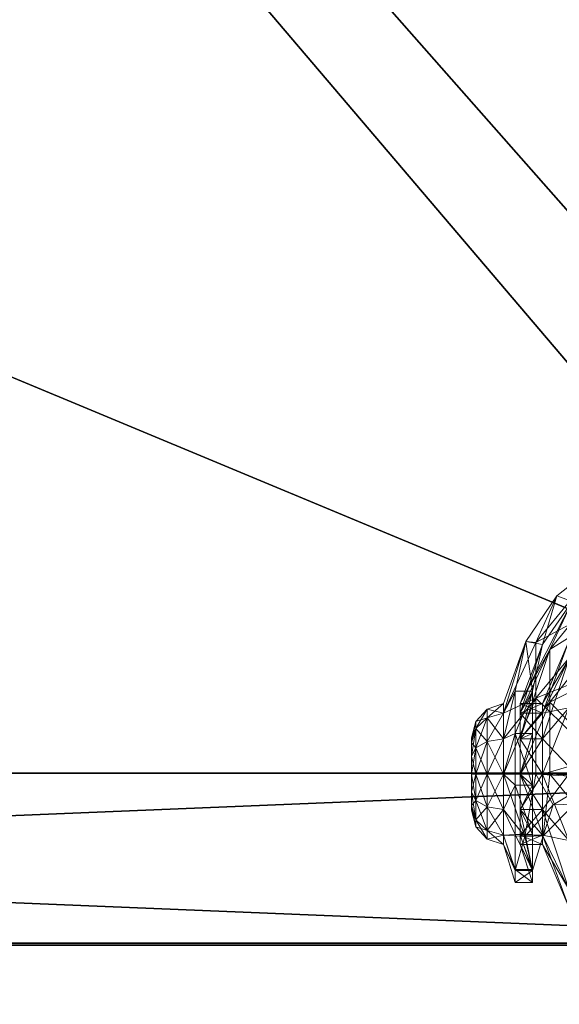
# Model space of a CAD drawing. Extents: x -15 to 190, y -56 to 200.
# Drawn here: x 168 to 170, y 52 to 55 of the extents above; entities that cross this region are included whole.
import ezdxf

# ---------------------------------------------------------------- set-up
doc = ezdxf.new("R2010")
doc.units = 0
doc.header["$LTSCALE"] = 0.3
doc.header["$MEASUREMENT"] = 0
for name, color, linetype in [('A-FURN-ATTRIBUTE-T', 7, 'Continuous'), ('EDGE', 1, 'Continuous'), ('FACADE-V', 150, 'Continuous'), ('FOND-H', 1, 'Continuous'), ('SURFACE-H', 7, 'Continuous')]:
    doc.layers.add(name, color=color, linetype=linetype)
doc.layers.add('QUINCAILLERIE-SN', color=4, linetype='Continuous', lineweight=13)
doc.styles.add('LOGIFLEX - Notes', font='ARIALN.TTF', dxfattribs={"height": 0.09375})

# ---------------------------------------------------------------- blocks, each defined once
blk = doc.blocks.new('3-LV2048BR')
at = {"layer": 'EDGE'}
mesh = blk.add_polyface(dxfattribs=at)
corners = [(48, -20, 29), (48, 0, 29), (48, 0, 28), (48, -20, 28), (0, 0, 29), (0, 0, 28), (0, -20, 29), (0, -20, 28)]
mesh.append_faces([[corners[k] for k in face] for face in [(0, 1, 2, 2), (2, 3, 0, 0), (1, 4, 5, 5), (5, 2, 1, 1), (6, 0, 3, 3), (3, 7, 6, 6), (4, 6, 7, 7), (7, 5, 4, 4)]], dxfattribs={"vtx2": -1, "vtx3": -1})
at = {"layer": 'SURFACE-H'}
mesh = blk.add_polyface(dxfattribs=at)
corners = [(48, -20, 29), (0, -20, 29), (0, 0, 29), (48, 0, 29)]
mesh.append_faces([[corners[k] for k in face] for face in [(0, 1, 2, 2), (2, 3, 0, 0)]], dxfattribs={"vtx2": -1, "vtx3": -1})
mesh = blk.add_polyface(dxfattribs=at)
corners = [(0, -20, 28), (48, -20, 28), (48, 0, 28), (0, 0, 28)]
mesh.append_faces([[corners[k] for k in face] for face in [(0, 1, 2, 2), (2, 3, 0, 0)]], dxfattribs={"vtx2": -1, "vtx3": -1})
blk = doc.blocks.new('3_LV2048BR_____XI_____XO_____CONNECTIVITY_____No_____GROMMET3_____GRC_____MODESTY_____NO')
blk.add_blockref('3-LV2048BR', (0, 0))
at = {"layer": 'A-FURN-ATTRIBUTE-T', "style": 'LOGIFLEX - Notes'}
blk.add_attdef('CAPTG', (0, 1), '', height=2.5, dxfattribs=at)
at = {"layer": 'A-FURN-ATTRIBUTE-T', "style": 'LOGIFLEX - Notes', "flags": 1}
for tag in ['CAPPN', 'CAPMG', 'CAPMC', 'CAPQT', 'CAPDH']:
    blk.add_attdef(tag, (0, 0), '', height=0.001, dxfattribs=at)
blk = doc.blocks.new('3_LV18LSMOBD_____XI_____XO_____CUSHION_____None')
at = {"layer": 'A-FURN-ATTRIBUTE-T', "style": 'LOGIFLEX - Notes'}
blk.add_attdef('CAPTG', (0, 1), '', height=2.5, dxfattribs=at)
at = {"layer": 'A-FURN-ATTRIBUTE-T', "style": 'LOGIFLEX - Notes', "flags": 1}
for tag in ['CAPPN', 'CAPMG', 'CAPMC', 'CAPQT', 'CAPDH']:
    blk.add_attdef(tag, (0, 0), '', height=0.001, dxfattribs=at)
at = {"layer": 'EDGE'}
mesh = blk.add_polyface(dxfattribs=at)
corners = [(0, 0, 23.375), (15.3125, 0, 23.375), (0, 0, 24), (15.3125, 0, 24), (0, -18, 23.375), (0, -18, 24), (15.3125, -18, 23.375), (15.3125, -18, 24)]
mesh.append_faces([[corners[k] for k in face] for face in [(0, 1, 2, 2), (3, 2, 1, 1), (4, 0, 5, 5), (2, 5, 0, 0), (1, 6, 3, 3), (7, 3, 6, 6), (6, 4, 7, 7), (5, 7, 4, 4)]], dxfattribs={"vtx1": -1, "vtx2": -1})
at = {"layer": 'FACADE-V'}
mesh = blk.add_polyface(dxfattribs=at)
corners = [(0.0625, -17.375, 17.375), (0.0625, -18, 17.375), (0.0625, -17.375, 23.25), (0.0625, -18, 23.25), (15.25, -17.375, 23.25), (15.25, -17.375, 17.375), (15.25, -18, 23.25), (15.25, -18, 17.375)]
mesh.append_faces([[corners[k] for k in face] for face in [(0, 1, 2, 2), (2, 4, 0, 0), (3, 6, 2, 2), (1, 7, 3, 3), (0, 5, 1, 1), (7, 5, 6, 6)]], dxfattribs={"vtx1": -1, "vtx2": -1})
mesh.append_faces([[corners[k] for k in face] for face in [(1, 3, 2, 2), (4, 5, 0, 0), (6, 4, 2, 2), (7, 6, 3, 3), (5, 7, 1, 1), (5, 4, 6, 6)]], dxfattribs={"vtx2": -1, "vtx3": -1})
mesh = blk.add_polyface(dxfattribs=at)
corners = [(0.0625, -17.375, 2.75), (0.0625, -18, 2.75), (0.0625, -17.375, 17.25), (0.0625, -18, 17.25), (15.25, -17.375, 17.25), (15.25, -17.375, 2.75), (15.25, -18, 17.25), (15.25, -18, 2.75)]
mesh.append_faces([[corners[k] for k in face] for face in [(0, 1, 2, 2), (2, 4, 0, 0), (3, 6, 2, 2), (1, 7, 3, 3), (0, 5, 1, 1), (7, 5, 6, 6)]], dxfattribs={"vtx1": -1, "vtx2": -1})
mesh.append_faces([[corners[k] for k in face] for face in [(1, 3, 2, 2), (4, 5, 0, 0), (6, 4, 2, 2), (7, 6, 3, 3), (5, 7, 1, 1), (5, 4, 6, 6)]], dxfattribs={"vtx2": -1, "vtx3": -1})
at = {"layer": 'FOND-H'}
mesh = blk.add_polyface(dxfattribs=at)
corners = [(0, -17.375, 3.375), (0, -17.375, 2.75), (15.3125, -17.375, 3.375), (15.3125, -17.375, 2.75), (15.3125, 0, 3.375), (0, 0, 3.375), (15.3125, 0, 2.75), (0, 0, 2.75)]
mesh.append_faces([[corners[k] for k in face] for face in [(0, 1, 2, 2), (2, 4, 0, 0), (3, 6, 2, 2), (1, 7, 3, 3), (0, 5, 1, 1), (7, 5, 6, 6)]], dxfattribs={"vtx1": -1, "vtx2": -1})
mesh.append_faces([[corners[k] for k in face] for face in [(1, 3, 2, 2), (4, 5, 0, 0), (6, 4, 2, 2), (7, 6, 3, 3), (5, 7, 1, 1), (5, 4, 6, 6)]], dxfattribs={"vtx2": -1, "vtx3": -1})
at = {"layer": 'QUINCAILLERIE-SN'}
mesh = blk.add_polyface(dxfattribs=at)
corners = [(13.5175, -17.3788, 0.4764), (13.5175, -17.1377, 0.541), (13.8706, -16.9611, 0.2352), (13.5175, -16.9611, 0.7175), (13.5175, -16.8965, 0.9587), (13.8706, -16.5435, 0.9587), (13.5175, -16.9611, 1.1998), (13.5175, -17.1377, 1.3763), (13.7859, -16.8068, 1.4895), (13.7275, -16.7046, 1.25), (13.7613, -16.6748, 1.25), (13.7964, -16.6467, 1.25), (13.8329, -16.6204, 1.25), (13.8706, -17.2354, 1.7816), (13.8706, -16.9611, 1.6821), (13.4493, -17.118, 1.4104), (13.7459, -16.7415, 1.519), (13.8312, -16.927, 1.7411), (13.7705, -16.9841, 2.6713), (13.7301, -16.9659, 2.6713), (13.5658, -16.6229, 2.6713), (13.686, -16.9695, 2.6713), (13.7594, -16.9764, 2.75), (13.7151, -16.9646, 2.75), (13.7841, -16.9977, 2.6713), (13.7918, -17.0089, 2.75), (13.7918, -17.0974, 2.75), (13.7742, -17.1191, 2.6713), (13.7594, -17.1299, 2.75), (13.6299, -17.0776, 2.6713), (13.6383, -17.0974, 2.75), (13.6524, -17.1158, 2.6713), (13.6265, -17.0532, 2.75), (13.6491, -16.994, 2.6713), (13.6383, -17.0089, 2.75), (13.6287, -17.0333, 2.6713), (13.6708, -16.9764, 2.75), (13.6708, -17.1299, 2.75), (13.6471, -16.4154, 2.6088), (13.7417, -16.7682, 2.6088), (13.7021, -16.7911, 2.6545), (13.8421, -16.8778, 1.8729), (13.7562, -16.7598, 2.5463), (13.7233, -16.6953, 1.6313), (13.6969, -16.7419, 1.5746), (13.3982, -17.1032, 1.436), (13.8167, -16.9343, 1.8132), (13.679, -16.6645, 1.4616), (13.7025, -16.729, 1.5688), (13.7174, -16.701, 1.5835), (13.7158, -16.6777, 1.25), (13.7594, -15.8543, 2.75)]
mesh.append_faces([[corners[k] for k in face] for face in [(51, 23, 22, 22)]], dxfattribs={"vtx0": -1, "vtx2": -1, "vtx3": -1})
mesh.append_faces([[corners[k] for k in face] for face in [(18, 19, 20, 20), (9, 50, 10, 10)]], dxfattribs={"vtx1": -1, "vtx2": -1})
mesh.append_faces([[corners[k] for k in face] for face in [(19, 21, 20, 20)]], dxfattribs={"vtx1": -1, "vtx2": -1, "vtx3": -1})
mesh.append_faces([[corners[k] for k in face] for face in [(0, 1, 2, 2), (3, 4, 5, 5), (6, 7, 8, 8), (6, 8, 9, 9), (6, 9, 10, 10), (10, 11, 4, 4), (11, 12, 4, 4), (13, 14, 7, 7), (8, 7, 14, 14), (15, 16, 17, 17), (19, 18, 22, 22), (19, 22, 23, 23), (19, 23, 21, 21), (24, 25, 18, 18), (26, 27, 28, 28), (29, 30, 31, 31), (30, 29, 32, 32), (33, 34, 35, 35), (34, 33, 36, 36), (25, 22, 18, 18), (23, 36, 21, 21), (21, 36, 33, 33), (34, 32, 35, 35), (35, 32, 29, 29), (30, 37, 31, 31), (38, 39, 40, 40), (20, 40, 18, 18), (41, 42, 43, 43), (44, 45, 46, 46), (47, 44, 48, 48), (47, 48, 49, 49), (46, 48, 44, 44), (43, 49, 41, 41), (50, 9, 16, 16), (8, 16, 9, 9)]], dxfattribs={"vtx2": -1})
mesh = blk.add_polyface(dxfattribs=at)
corners = [(13.5175, -16.9611, 0.7175), (13.4229, -17.1572, 0.8307), (13.5175, -16.8965, 0.9587), (13.8706, -16.6554, 0.541), (13.5175, -17.1377, 0.541), (13.4229, -17.1572, 1.0866), (13.5175, -16.9611, 1.1998), (13.4229, -17.1229, 0.9587), (13.5175, -17.1377, 1.3763), (13.7613, -16.6748, 1.25), (13.4493, -17.118, 1.4104), (13.3414, -17.2508, 1.1803), (13.4493, -16.927, 1.2195), (13.7459, -16.7415, 1.519), (13.3414, -17.1572, 1.0866), (13.3414, -17.1572, 0.8307), (13.4231, -16.9083, 0.9069), (13.3414, -17.1229, 0.9587), (13.3867, -17.0772, 0.7056), (13.5297, -16.7521, 1.0931), (13.6983, -16.6204, 1.25), (13.686, -16.9695, 2.6713), (13.6491, -16.994, 2.6713), (13.5658, -16.6229, 2.6713), (13.5182, -17.125, 2.6713), (13.6287, -17.0333, 2.6713), (13.6299, -17.0776, 2.6713), (13.6524, -17.1158, 2.6713), (13.3232, -17.0772, 0.7056), (13.2806, -17.1572, 0.8307), (13.3617, -16.8979, 0.9193), (13.2806, -17.1229, 0.9587), (13.3982, -17.1032, 1.436), (13.6969, -16.7419, 1.5746), (13.3982, -16.9015, 1.2343), (13.2806, -17.1572, 1.0866), (13.6527, -16.5919, 1.284), (13.4744, -16.732, 1.117), (13.6383, -17.0974, 2.75), (13.6265, -17.0532, 2.75), (13.5182, -17.125, 2.75), (13.6383, -17.0089, 2.75)]
mesh.append_faces([[corners[k] for k in face] for face in [(36, 19, 37, 37), (18, 30, 16, 16), (16, 37, 19, 19)]], dxfattribs={"vtx0": -1, "vtx1": -1, "vtx2": -1})
mesh.append_faces([[corners[k] for k in face] for face in [(23, 22, 24, 24)]], dxfattribs={"vtx0": -1, "vtx1": -1, "vtx2": -1, "vtx3": -1})
mesh.append_faces([[corners[k] for k in face] for face in [(24, 26, 27, 27)]], dxfattribs={"vtx0": -1, "vtx2": -1, "vtx3": -1})
mesh.append_faces([[corners[k] for k in face] for face in [(21, 22, 23, 23), (22, 25, 24, 24), (25, 26, 24, 24), (30, 37, 16, 16), (38, 39, 40, 40), (39, 41, 40, 40)]], dxfattribs={"vtx1": -1, "vtx2": -1, "vtx3": -1})
mesh.append_faces([[corners[k] for k in face] for face in [(0, 1, 2, 2), (0, 3, 4, 4), (5, 6, 7, 7), (6, 5, 8, 8), (6, 9, 2, 2), (6, 2, 7, 7), (7, 2, 1, 1), (10, 11, 12, 12), (10, 12, 13, 13), (11, 14, 12, 12), (15, 16, 17, 17), (16, 15, 18, 18), (16, 19, 17, 17), (19, 20, 12, 12), (19, 12, 17, 17), (12, 14, 17, 17), (20, 13, 12, 12), (28, 29, 30, 30), (29, 31, 30, 30), (32, 33, 34, 34), (32, 34, 35, 35), (33, 36, 34, 34), (36, 37, 34, 34), (37, 30, 34, 34), (31, 35, 30, 30), (34, 30, 35, 35)]], dxfattribs={"vtx2": -1})
mesh.append_faces([[corners[k] for k in face] for face in [(18, 28, 30, 30)]], dxfattribs={"vtx2": -1, "vtx3": -1})
mesh = blk.add_polyface(dxfattribs=at)
corners = [(13.5175, -17.3788, 0.4764), (13.4229, -17.3788, 0.7028), (13.5175, -17.1377, 0.541), (13.8706, -16.9611, 0.2352), (13.8706, -17.3788, 0.1233), (13.4229, -17.1572, 0.8307), (13.5175, -16.9611, 0.7175), (13.4229, -17.2508, 0.737), (13.4229, -17.3788, 1.2146), (13.5175, -17.3516, 1.4402), (13.4229, -17.2508, 1.1803), (13.8706, -17.2354, 1.7816), (13.5175, -17.1377, 1.3763), (13.8706, -17.3788, 1.794), (13.4229, -17.1572, 1.0866), (13.5175, -17.3788, 1.4409), (13.4493, -17.118, 1.4104), (13.8312, -16.927, 1.7411), (13.7169, -17.3921, 1.7857), (13.4493, -17.3788, 1.4803), (13.6906, -17.1383, 2.6713), (13.6432, -17.25, 2.6713), (13.6524, -17.1158, 2.6713), (13.7349, -17.1395, 2.6713), (13.7742, -17.1191, 2.6713), (13.5807, -17.2333, 2.6713), (13.535, -17.1875, 2.6713), (13.5182, -17.125, 2.6713), (13.5182, -17.125, 2.75), (13.535, -17.1875, 2.75), (13.5807, -17.2333, 2.75), (13.6432, -17.25, 2.75), (13.7151, -17.1417, 2.75), (13.6708, -17.1299, 2.75), (13.7594, -17.1299, 2.75), (13.3982, -17.3789, 1.5098), (13.6815, -17.379, 1.833), (13.3982, -17.1032, 1.436), (13.8167, -16.9343, 1.8132), (13.8017, -17.379, 1.9133), (13.6383, -17.0974, 2.75)]
mesh.append_faces([[corners[k] for k in face] for face in [(20, 21, 22, 22), (29, 40, 28, 28), (40, 29, 33, 33)]], dxfattribs={"vtx0": -1, "vtx1": -1, "vtx2": -1})
mesh.append_faces([[corners[k] for k in face] for face in [(31, 32, 33, 33)]], dxfattribs={"vtx0": -1, "vtx2": -1, "vtx3": -1})
mesh.append_faces([[corners[k] for k in face] for face in [(20, 23, 21, 21), (23, 24, 21, 21), (21, 25, 22, 22), (25, 26, 22, 22), (26, 27, 22, 22), (29, 30, 33, 33), (34, 32, 31, 31), (30, 31, 33, 33)]], dxfattribs={"vtx1": -1, "vtx2": -1, "vtx3": -1})
mesh.append_faces([[corners[k] for k in face] for face in [(0, 1, 2, 2), (0, 3, 4, 4), (5, 6, 7, 7), (6, 2, 7, 7), (8, 9, 10, 10), (11, 12, 9, 9), (11, 9, 13, 13), (7, 2, 1, 1), (14, 10, 12, 12), (9, 8, 15, 15), (10, 9, 12, 12), (16, 17, 18, 18), (16, 18, 19, 19), (27, 26, 28, 28), (28, 26, 29, 29), (21, 30, 25, 25), (21, 31, 30, 30), (30, 29, 25, 25), (25, 29, 26, 26), (20, 32, 23, 23), (32, 20, 33, 33), (32, 34, 23, 23), (23, 34, 24, 24), (22, 33, 20, 20), (35, 36, 37, 37), (38, 37, 36, 36), (38, 36, 39, 39)]], dxfattribs={"vtx2": -1})
mesh = blk.add_polyface(dxfattribs=at)
corners = [(13.4229, -17.1572, 0.8307), (13.3414, -17.1572, 0.8307), (13.4229, -17.1229, 0.9587), (13.3414, -17.2508, 0.737), (13.4229, -17.2508, 0.737), (13.4229, -17.1572, 1.0866), (13.3414, -17.1572, 1.0866), (13.4229, -17.2508, 1.1803), (13.3414, -17.1229, 0.9587), (13.3414, -17.2508, 1.1803), (13.3867, -17.2308, 0.5938), (13.3867, -17.0772, 0.7056), (13.1654, -17.2651, 0.893), (13.1805, -17.2134, 0.8632), (13.1654, -17.3132, 0.845), (13.1654, -17.2651, 1.0243), (13.1805, -17.2134, 1.0541), (13.1654, -17.2475, 0.9587), (13.1805, -17.2833, 1.124), (13.2223, -17.2607, 1.1632), (13.2223, -17.1743, 1.0767), (13.1805, -17.1879, 0.9587), (13.2223, -17.1427, 0.9587), (13.2223, -17.1743, 0.8406), (13.1805, -17.2833, 0.7933), (13.2806, -17.1572, 1.0866), (13.2806, -17.2508, 1.1803), (13.2806, -17.1572, 0.8307), (13.2806, -17.1229, 0.9587), (13.2223, -17.2607, 0.7542), (13.2806, -17.2508, 0.737), (13.3232, -17.0772, 0.7056), (13.3982, -17.1032, 1.436), (13.2806, -17.3788, 1.2146), (13.3232, -17.2308, 0.5938), (13.3982, -17.3789, 1.5098)]
mesh.append_faces([[corners[k] for k in face] for face in [(0, 1, 2, 2), (1, 0, 3, 3), (4, 3, 0, 0), (5, 6, 7, 7), (6, 5, 8, 8), (1, 8, 2, 2), (2, 8, 5, 5), (6, 9, 7, 7), (10, 11, 3, 3), (3, 11, 1, 1), (12, 13, 14, 14), (15, 16, 17, 17), (16, 15, 18, 18), (16, 18, 19, 19), (16, 19, 20, 20), (16, 20, 21, 21), (16, 21, 17, 17), (13, 12, 21, 21), (13, 21, 22, 22), (13, 22, 23, 23), (13, 23, 24, 24), (25, 20, 26, 26), (20, 25, 22, 22), (20, 22, 21, 21), (27, 23, 28, 28), (23, 27, 29, 29), (23, 29, 24, 24), (17, 21, 12, 12), (25, 28, 22, 22), (22, 28, 23, 23), (27, 30, 29, 29), (26, 20, 19, 19), (27, 31, 30, 30), (26, 32, 25, 25), (26, 33, 32, 32), (31, 34, 30, 30), (33, 35, 32, 32), (31, 11, 34, 34), (11, 10, 34, 34)]], dxfattribs={"vtx2": -1})
mesh = blk.add_polyface(dxfattribs=at)
corners = [(13.4229, -17.3788, 0.7028), (13.3414, -17.3788, 0.7028), (13.4229, -17.2508, 0.737), (13.3414, -17.2508, 0.737), (13.3414, -17.3788, 1.2146), (13.4229, -17.3788, 1.2146), (13.3414, -17.2508, 1.1803), (13.4229, -17.2508, 1.1803), (13.4493, -17.118, 1.4104), (13.4493, -17.3788, 1.4803), (13.3867, -17.2308, 0.5938), (13.3867, -17.4188, 0.567), (13.3414, -17.5068, 0.737), (13.1654, -17.3788, 0.8274), (13.1805, -17.3788, 0.7677), (13.1654, -17.4444, 0.845), (13.1805, -17.2833, 0.7933), (13.2223, -17.2607, 0.7542), (13.2223, -17.3788, 0.7225), (13.1654, -17.3788, 1.0899), (13.1805, -17.3788, 1.1496), (13.1654, -17.3132, 1.0724), (13.2223, -17.4969, 1.1632), (13.2223, -17.3788, 1.1948), (13.1805, -17.2833, 1.124), (13.1805, -17.2134, 0.8632), (13.1654, -17.3132, 0.845), (13.2806, -17.3788, 1.2146), (13.2223, -17.2607, 1.1632), (13.2806, -17.3788, 0.7028), (13.2806, -17.2508, 0.737), (13.2806, -17.2508, 1.1803), (13.1654, -17.2651, 1.0243), (13.1654, -17.4444, 1.0724), (13.1805, -17.4743, 1.124), (13.1654, -17.2651, 0.893), (13.1654, -17.4925, 0.893), (13.1654, -17.2475, 0.9587), (13.1654, -17.5101, 0.9587), (13.1654, -17.4925, 1.0243), (13.3232, -17.4188, 0.567), (13.3232, -17.2308, 0.5938)]
mesh.append_faces([[corners[k] for k in face] for face in [(35, 36, 37, 37), (36, 35, 15, 15), (26, 15, 35, 35), (37, 38, 32, 32)]], dxfattribs={"vtx0": -1, "vtx1": -1, "vtx2": -1})
mesh.append_faces([[corners[k] for k in face] for face in [(13, 15, 26, 26)]], dxfattribs={"vtx1": -1, "vtx2": -1})
mesh.append_faces([[corners[k] for k in face] for face in [(36, 38, 37, 37), (21, 32, 39, 39)]], dxfattribs={"vtx1": -1, "vtx2": -1, "vtx3": -1})
mesh.append_faces([[corners[k] for k in face] for face in [(0, 1, 2, 2), (1, 3, 2, 2), (4, 5, 6, 6), (7, 6, 5, 5), (6, 8, 4, 4), (8, 9, 4, 4), (1, 10, 3, 3), (10, 1, 11, 11), (12, 11, 1, 1), (13, 14, 15, 15), (14, 13, 16, 16), (14, 16, 17, 17), (14, 17, 18, 18), (19, 20, 21, 21), (20, 22, 23, 23), (20, 23, 24, 24), (20, 24, 21, 21), (25, 16, 26, 26), (23, 27, 28, 28), (23, 28, 24, 24), (29, 18, 30, 30), (27, 31, 28, 28), (21, 24, 32, 32), (33, 34, 19, 19), (26, 16, 13, 13), (30, 18, 17, 17), (40, 29, 41, 41), (30, 41, 29, 29), (40, 41, 11, 11), (41, 10, 11, 11)]], dxfattribs={"vtx2": -1})
mesh.append_faces([[corners[k] for k in face] for face in [(33, 19, 21, 21)]], dxfattribs={"vtx2": -1, "vtx3": -1})
mesh = blk.add_polyface(dxfattribs=at)
corners = [(13.3414, -17.3788, 0.7028), (13.4229, -17.3788, 0.7028), (13.3414, -17.5068, 0.737), (13.3414, -17.6004, 0.8307), (13.4229, -17.5068, 0.737), (13.4229, -17.3788, 1.2146), (13.3414, -17.3788, 1.2146), (13.4229, -17.5068, 1.1803), (13.3414, -17.5068, 1.1803), (13.3867, -17.5975, 0.6313), (13.3867, -17.4188, 0.567), (13.4254, -17.603, 1.3807), (13.1654, -17.4925, 0.893), (13.1805, -17.5442, 0.8632), (13.1654, -17.5101, 0.9587), (13.1805, -17.4743, 0.7933), (13.2223, -17.4969, 0.7542), (13.2223, -17.5833, 0.8406), (13.1654, -17.4925, 1.0243), (13.1805, -17.5442, 1.0541), (13.1654, -17.4444, 1.0724), (13.1805, -17.5697, 0.9587), (13.1805, -17.3788, 1.1496), (13.1654, -17.3788, 1.0899), (13.1805, -17.4743, 1.124), (13.2223, -17.4969, 1.1632), (13.2223, -17.5833, 1.0767), (13.1805, -17.3788, 0.7677), (13.2223, -17.3788, 0.7225), (13.1654, -17.4444, 0.845), (13.2806, -17.6004, 1.0866), (13.2806, -17.3788, 1.2146), (13.2223, -17.3788, 1.1948), (13.2806, -17.5068, 1.1803), (13.2806, -17.3788, 0.7028), (13.2806, -17.6004, 0.8307), (13.2806, -17.5068, 0.737), (13.1654, -17.3132, 1.0724), (13.1654, -17.2651, 1.0243), (13.3232, -17.4188, 0.567), (13.3582, -17.6051, 1.3766), (13.3232, -17.5975, 0.6313), (13.3982, -17.3789, 1.5098)]
mesh.append_faces([[corners[k] for k in face] for face in [(20, 37, 18, 18), (18, 38, 14, 14)]], dxfattribs={"vtx0": -1, "vtx1": -1, "vtx2": -1})
mesh.append_faces([[corners[k] for k in face] for face in [(0, 1, 2, 2), (3, 2, 4, 4), (4, 2, 1, 1), (5, 6, 7, 7), (6, 8, 7, 7), (9, 10, 2, 2), (8, 6, 11, 11), (12, 13, 14, 14), (13, 12, 15, 15), (13, 15, 16, 16), (13, 16, 17, 17), (18, 19, 20, 20), (19, 18, 21, 21), (22, 23, 24, 24), (22, 24, 25, 25), (19, 26, 24, 24), (19, 24, 20, 20), (13, 21, 14, 14), (27, 28, 15, 15), (27, 15, 29, 29), (26, 30, 25, 25), (26, 25, 24, 24), (31, 32, 33, 33), (28, 34, 16, 16), (28, 16, 15, 15), (35, 17, 36, 36), (30, 33, 25, 25), (14, 21, 18, 18), (34, 36, 16, 16), (29, 15, 12, 12), (33, 32, 25, 25), (36, 17, 16, 16), (34, 39, 36, 36), (33, 40, 31, 31), (39, 41, 36, 36), (31, 40, 42, 42), (9, 39, 10, 10)]], dxfattribs={"vtx2": -1})
mesh = blk.add_polyface(dxfattribs=at)
corners = [(13.4229, -17.5068, 1.1803), (13.3414, -17.5068, 1.1803), (13.4229, -17.6004, 1.0866), (13.4229, -17.6347, 0.9587), (13.3414, -17.6347, 0.9587), (13.4229, -17.6004, 0.8307), (13.5175, -17.7965, 0.7175), (13.5175, -17.6199, 0.541), (13.8706, -17.7965, 0.2352), (13.8706, -18.1022, 0.541), (13.5175, -17.8611, 0.9587), (13.4229, -17.3788, 0.7028), (13.5175, -17.3788, 0.4764), (13.4229, -17.5068, 0.737), (13.8706, -17.3788, 0.1233), (13.5175, -17.6199, 1.3763), (13.4229, -17.3788, 1.2146), (13.5175, -17.7965, 1.1998), (13.8706, -18.1022, 1.3763), (13.8706, -17.7965, 1.6821), (13.5175, -17.3788, 1.4409), (13.8706, -17.3788, 1.794), (13.5175, -17.3516, 1.4402), (13.8706, -18.2141, 0.9587), (13.7169, -17.3921, 1.7857), (13.5385, -17.4879, 1.6017), (13.4493, -17.3788, 1.4803), (13.4254, -17.603, 1.3807), (13.3414, -17.3788, 1.2146), (13.3582, -17.6051, 1.3766), (13.4608, -17.4906, 1.5966), (13.3982, -17.3789, 1.5098), (13.6241, -17.3921, 1.7857), (13.7431, -17.3847, 1.877), (13.8017, -17.379, 1.9133), (13.6815, -17.379, 1.833), (13.8638, -17.3858, 1.8802)]
mesh.append_faces([[corners[k] for k in face] for face in [(25, 30, 27, 27)]], dxfattribs={"vtx0": -1, "vtx1": -1, "vtx2": -1})
mesh.append_faces([[corners[k] for k in face] for face in [(24, 32, 25, 25)]], dxfattribs={"vtx1": -1, "vtx2": -1})
mesh.append_faces([[corners[k] for k in face] for face in [(32, 30, 25, 25), (30, 29, 27, 27)]], dxfattribs={"vtx1": -1, "vtx2": -1, "vtx3": -1})
mesh.append_faces([[corners[k] for k in face] for face in [(0, 1, 2, 2), (3, 4, 5, 5), (5, 6, 3, 3), (6, 5, 7, 7), (6, 7, 8, 8), (6, 8, 9, 9), (6, 9, 10, 10), (6, 10, 3, 3), (11, 12, 13, 13), (12, 14, 7, 7), (12, 7, 13, 13), (0, 15, 16, 16), (15, 0, 17, 17), (15, 17, 18, 18), (15, 18, 19, 19), (15, 19, 20, 20), (15, 20, 16, 16), (3, 10, 2, 2), (13, 7, 5, 5), (0, 2, 17, 17), (21, 22, 20, 20), (21, 20, 19, 19), (18, 17, 23, 23), (23, 17, 10, 10), (2, 10, 17, 17), (24, 25, 26, 26), (25, 27, 26, 26), (27, 28, 26, 26), (29, 30, 31, 31), (30, 32, 31, 31), (33, 34, 35, 35), (32, 35, 31, 31), (32, 24, 35, 35), (35, 24, 36, 36)]], dxfattribs={"vtx2": -1})
mesh = blk.add_polyface(dxfattribs=at)
corners = [(13.4229, -17.6004, 0.8307), (13.3414, -17.6004, 0.8307), (13.4229, -17.5068, 0.737), (13.3414, -17.6347, 0.9587), (13.4229, -17.6004, 1.0866), (13.3414, -17.6004, 1.0866), (13.4229, -17.6347, 0.9587), (13.3414, -17.5068, 1.1803), (13.3867, -17.728, 1.1405), (13.4254, -17.603, 1.3807), (13.3867, -17.5975, 0.6313), (13.3414, -17.5068, 0.737), (13.3867, -17.7253, 0.7718), (13.3867, -17.7725, 0.9558), (13.1805, -17.5442, 1.0541), (13.1805, -17.5697, 0.9587), (13.2223, -17.6149, 0.9587), (13.2223, -17.5833, 1.0767), (13.1805, -17.5442, 0.8632), (13.2223, -17.5833, 0.8406), (13.2806, -17.6004, 1.0866), (13.2806, -17.6347, 0.9587), (13.2806, -17.6004, 0.8307), (13.3232, -17.7253, 0.7718), (13.3232, -17.5975, 0.6313), (13.2806, -17.5068, 1.1803), (13.3582, -17.6051, 1.3766), (13.3232, -17.728, 1.1405), (13.2806, -17.5068, 0.737), (13.3232, -17.7725, 0.9558), (13.3232, -17.4188, 0.567)]
mesh.append_faces([[corners[k] for k in face] for face in [(26, 8, 9, 9)]], dxfattribs={"vtx0": -1, "vtx2": -1, "vtx3": -1})
mesh.append_faces([[corners[k] for k in face] for face in [(27, 8, 26, 26)]], dxfattribs={"vtx1": -1, "vtx2": -1})
mesh.append_faces([[corners[k] for k in face] for face in [(0, 1, 2, 2), (1, 0, 3, 3), (4, 5, 6, 6), (5, 4, 7, 7), (5, 3, 6, 6), (5, 8, 3, 3), (5, 7, 8, 8), (8, 7, 9, 9), (1, 10, 11, 11), (10, 1, 12, 12), (8, 13, 3, 3), (13, 12, 3, 3), (3, 12, 1, 1), (14, 15, 16, 16), (14, 16, 17, 17), (18, 19, 15, 15), (20, 17, 21, 21), (19, 22, 16, 16), (19, 16, 15, 15), (22, 21, 16, 16), (21, 17, 16, 16), (22, 23, 21, 21), (23, 22, 24, 24), (25, 20, 26, 26), (26, 20, 27, 27), (28, 24, 22, 22), (23, 29, 21, 21), (29, 27, 21, 21), (21, 27, 20, 20), (30, 10, 24, 24), (13, 23, 12, 12), (23, 13, 29, 29), (27, 29, 8, 8), (8, 29, 13, 13), (23, 24, 12, 12), (12, 24, 10, 10)]], dxfattribs={"vtx2": -1})
at = {"layer": 'SURFACE-H'}
mesh = blk.add_polyface(dxfattribs=at)
corners = [(15.3125, 0, 24), (15.3125, -18, 24), (0, 0, 24), (0, -18, 24)]
mesh.append_faces([[corners[k] for k in face] for face in [(0, 1, 2, 2), (3, 2, 1, 1)]], dxfattribs={"vtx1": -1, "vtx2": -1})
mesh = blk.add_polyface(dxfattribs=at)
corners = [(15.3125, 0, 23.375), (15.3125, -18, 23.375), (0, 0, 23.375), (0, -18, 23.375)]
mesh.append_faces([[corners[k] for k in face] for face in [(0, 1, 2, 2), (3, 2, 1, 1)]], dxfattribs={"vtx1": -1, "vtx2": -1})

msp = doc.modelspace()

# ---------------------------------------------------------------- block references
for name, p in [('3_LV2048BR_____XI_____XO_____CONNECTIVITY_____No_____GROMMET3_____GRC_____MODESTY_____NO', (124.5, 72)), ('3_LV18LSMOBD_____XI_____XO_____CUSHION_____None', (156.07259, 69.99222))]:
    msp.add_blockref(name, p)

doc.saveas('drawing.dxf')
